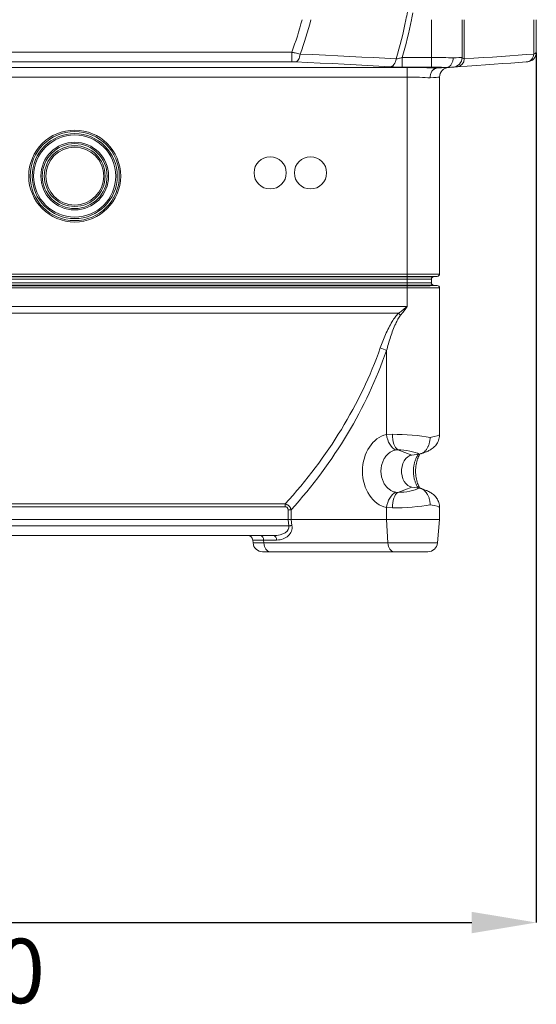
# Model space of a CAD drawing. Units: millimetres. Extents: x 219 to 5114, y -20 to 3436.
# Drawn here: x 2268 to 2589, y -8 to 603 of the extents above; entities that cross this region are included whole.
import ezdxf

# ---------------------------------------------------------------- set-up
doc = ezdxf.new("R2010")
doc.units = ezdxf.units.MM
doc.header["$PDSIZE"] = -1
doc.layers.get('0').update_dxf_attribs({"color": 10})
doc.styles.add('SLDTEXTSTYLE0', font='TXT', dxfattribs={"width": 0.605})
doc.dimstyles.new('SLDDIMSTYLE0', dxfattribs={"dimtxt": 8, "dimasz": 8, "dimexe": 0, "dimexo": 0.0625, "dimgap": 2, "dimtad": 2, "dimlfac": 5, "dimrnd": 1e-09, "dimzin": 12, "dimdsep": 46, "dimtxsty": 'SLDTEXTSTYLE0', "dimsah": 1, "dimcen": 0.09, "dimadec": 0, "dimazin": 3, "dimtfac": 1, "dimtofl": 0, "dimtmove": 0, "dimatfit": 3, "dimfxl": 0, "dimfrac": 2, "dimtolj": 1, "dimtzin": 12, "dimarcsym": 0})

# ---------------------------------------------------------------- blocks, each defined once
blk = doc.blocks.new('*D3')
at = {"color": 0, "linetype": 'Continuous', "lineweight": -2, "transparency": 16777216}
for p, q in [((-70, 61.9), (-70, -46)), ((70, 61.9), (70, -46)), ((-62, -46), (62, -46))]:
    blk.add_line(p, q, dxfattribs=at)
at = {"color": 0, "linetype": 'Continuous', "transparency": 16777216}
for points in [[(-62, -44.67), (-62, -47.33), (-70, -46)], [(62, -44.67), (62, -47.33), (70, -46)]]:
    blk.add_solid(points, dxfattribs=at)
at = {"layer": 'Defpoints', "color": 0, "linetype": 'Continuous', "transparency": 16777216}
for p in [(-70, 61.96), (70, 61.96), (70, -46)]:
    blk.add_point(p, dxfattribs=at)
at = {"color": 0, "linetype": 'Continuous', "lineweight": 0, "transparency": 16777216, "insert": (0, -48), "char_height": 8, "attachment_point": 2, "style": 'SLDTEXTSTYLE0'}
blk.add_mtext('\\A1;700', dxfattribs=at)
blk = doc.blocks.new('view2')
at = {"linetype": 'Continuous', "lineweight": 20}
for p, q in [((57, 61.3148), (57, 66)), ((60.8, 61.3148), (60.8, 66)), ((61.0563, 66), (61.0563, 61.1266)), ((69.6979, 61.7309), (69.6979, 66)), ((70, 66), (70, 61.9581)), ((-39.6823, 61.9581), (39.6823, 61.9581)), ((39.6823, 61.9581), (39.6823, 60.7611)), ((53.3823, 61.3148), (53.3823, 60.1177)), ((53.3823, 61.3148), (57, 61.3148)), ((57, 61.3148), (57, 60.1177)), ((-54, 60.0781), (54, 60.0781)), ((39.6823, 60.7611), (-39.6823, 60.7611)), ((57, 60.1177), (53.3823, 60.1177)), ((54, 60.0781), (54, 58.881)), ((58.8799, 60.0615), (57.6349, 59.9745)), ((54, 58.881), (-54, 58.881)), ((54, 34.4499), (54, 58.881)), ((58, 58.881), (58, 34.4499)), ((58, 49.2798), (58, 49.2798)), ((-54, 34.4499), (54, 34.4499)), ((54, 34.4499), (54, 34.151)), ((54, 34.4499), (58, 34.4499)), ((-56.8284, 33), (56.8284, 33)), ((54, 34.151), (-54, 34.151)), ((-54, 34.1114), (54, 34.1114)), ((54, 33.8126), (-54, 33.8126)), ((-54, 33.3624), (54, 33.3624)), ((54, 33.0635), (-54, 33.0635)), ((-54, 33.024), (54, 33.024)), ((57.7261, 34.151), (54, 34.151)), ((54, 34.151), (54, 34.1114)), ((54, 34.1114), (57.2739, 34.1114)), ((54, 33.8126), (54, 34.1114)), ((57, 33.8126), (54, 33.8126)), ((54, 33.8126), (54, 33.3624)), ((54, 33.0635), (54, 33.3624)), ((54, 33.3624), (57, 33.3624)), ((54, 33.0635), (54, 33.024)), ((57.2739, 33.0635), (54, 33.0635)), ((54, 32.7251), (54, 33.024)), ((54, 33.024), (57.7261, 33.024)), ((57, 33.8126), (57, 33.3624)), ((57.7261, 34.151), (57.2739, 34.1114)), ((57.2739, 33.0635), (57.7261, 33.024)), ((54, 32.7251), (-54, 32.7251)), ((54, 30.4139), (54, 32.7251)), ((58, 32.7251), (54, 32.7251)), ((58, 32.7251), (58, 30.4139)), ((-54, 30.4139), (54, 30.4139)), ((52.9169, 29.5807), (-52.9169, 29.5807)), ((58, 14.5027), (58, 30.4139)), ((51.4288, 24.9531), (51.4288, 14.5298)), ((51.4288, 14.5298), (52.1516, 14.5643)), ((52.8289, 12.6398), (52.5934, 12.6292)), ((52.8289, 12.6398), (54.5838, 11.9924)), ((54.5838, 11.9924), (55.4851, 12.1039)), ((52.5934, 7.3708), (52.8289, 7.3602)), ((52.8289, 7.3602), (54.5838, 8.0076)), ((55.4851, 7.8961), (54.5838, 8.0076)), ((-38.8538, 5.9358), (38.8538, 5.9358)), ((38.8538, 5.5743), (-38.8538, 5.5743)), ((38.8538, 5.9358), (38.8538, 5.5743)), ((39.6021, 5.1873), (39.2164, 5.1873)), ((39.2164, 4), (39.2164, 5.1873)), ((39.6021, 5.1873), (39.6021, 4)), ((51.4288, 5.4702), (51.4288, 4)), ((52.1516, 5.4357), (51.4288, 5.4702)), ((58, 4), (58, 5.4973)), ((39.2164, 4), (-39.2129, 4)), ((39.2164, 3.9738), (39.2164, 4)), ((39.3218, 3.2), (39.2164, 3.9738)), ((39.6021, 4), (39.6021, 3.9999)), ((39.6042, 4), (51.4288, 4)), ((39.6042, 4), (39.706, 3.2523)), ((58, 4), (51.4288, 4)), ((51.4288, 4), (51.5922, 1.0954)), ((57.7459, 1.0954), (58, 4)), ((-39.3218, 3.2), (39.3218, 3.2)), ((37.4216, 2), (-37.4216, 2)), ((34.8435, 1.4523), (34.8747, 1.0954)), ((36.1927, 1.4523), (34.8435, 1.4523)), ((36.1927, 1.4523), (36.2128, 1.0954)), ((37.8058, 1.4523), (36.1927, 1.4523)), ((34.8747, 1.0954), (36.2128, 1.0954)), ((36.9812, 0), (36.0701, 0)), ((36.2128, 1.0954), (51.5922, 1.0954)), ((52.3606, 0), (36.9812, 0)), ((51.5922, 1.0954), (57.7459, 1.0954)), ((56.5504, 0), (52.3606, 0))]:
    blk.add_line(p, q, dxfattribs=at)
at = {"linetype": 'Continuous', "lineweight": 20, "flags": 128}
for points in [[(40.7252, 61.7309), (40.6926, 61.5392), (40.6446, 61.3587), (40.5824, 61.1945), (40.5078, 61.051), (40.4228, 60.9322), (40.3298, 60.8414), (40.2312, 60.7809), (40.1299, 60.7526)], [(40.7252, 61.7309), (42.2983, 61.6639), (43.8488, 61.5944), (45.3758, 61.5224), (46.8785, 61.448), (48.3562, 61.3711), (49.808, 61.2919), (51.2331, 61.2104), (52.6308, 61.1266)], [(52.6308, 61.1266), (52.5887, 60.9354), (52.5266, 60.7556), (52.4463, 60.5923), (52.3498, 60.45), (52.24, 60.3324), (52.1198, 60.2429), (51.9925, 60.184), (51.8616, 60.1572)], [(59.687, 61.2616), (60.0743, 61.2801), (60.3858, 61.295), (60.614, 61.3059), (60.7532, 61.3126), (60.8, 61.3148)], [(61.0563, 61.1266), (62.2547, 61.2104), (63.4206, 61.2919), (64.5532, 61.3711), (65.652, 61.448), (66.7165, 61.5224), (67.746, 61.5944), (68.7399, 61.6639), (69.6979, 61.7309)], [(51.8616, 60.1572), (50.4843, 60.2397), (49.08, 60.3201), (47.6494, 60.3981), (46.1934, 60.4738), (44.7126, 60.5472), (43.2079, 60.6181), (41.6801, 60.6866), (40.1299, 60.7526)], [(59.6837, 60.1177), (59.6308, 60.114), (59.4743, 60.1031), (59.2205, 60.0854), (58.8799, 60.0615)], [(68.7629, 60.7526), (67.8189, 60.6866), (66.8395, 60.6181), (65.825, 60.5472), (64.7761, 60.4738), (63.6934, 60.3981), (62.5773, 60.3201), (61.4285, 60.2397), (60.2476, 60.1572)], [(58, 58.881), (57.9508, 58.8765), (57.8042, 58.8632), (57.564, 58.8413), (57.2361, 58.8115), (56.8284, 58.7745)], [(52.9169, 29.5807), (53.275, 29.8561), (53.6366, 30.1343), (54, 30.4139)], [(54, 30.4139), (53.7205, 30.0505), (53.4423, 29.6888), (53.1668, 29.3307)], [(52.5934, 12.6292), (52.3852, 12.7409), (52.1857, 12.8993), (51.9999, 13.1003), (51.8328, 13.3386), (51.6888, 13.6081), (51.5715, 13.9016), (51.4841, 14.2115), (51.4288, 14.5298)], [(52.8289, 12.6398), (52.6885, 12.7527), (52.5583, 12.913), (52.4417, 13.1164), (52.3416, 13.3578), (52.2607, 13.6306), (52.2012, 13.928), (52.1645, 14.2419), (52.1516, 14.5643)], [(54.5838, 8.0076), (54.3094, 8.0807), (54.0505, 8.2287), (53.8171, 8.4457), (53.6185, 8.7234), (53.4623, 9.0508), (53.3547, 9.4153), (53.2998, 9.8025), (53.2998, 10.1975), (53.3547, 10.5847), (53.4623, 10.9492), (53.6185, 11.2766), (53.8171, 11.5543), (54.0505, 11.7713), (54.3094, 11.9193), (54.5838, 11.9924)], [(52.5934, 7.3708), (52.3852, 7.2591), (52.1857, 7.1007), (51.9999, 6.8997), (51.8328, 6.6614), (51.6888, 6.3919), (51.5715, 6.0984), (51.4841, 5.7885), (51.4288, 5.4702)], [(52.8289, 7.3602), (52.6885, 7.2473), (52.5583, 7.087), (52.4417, 6.8836), (52.3416, 6.6422), (52.2607, 6.3694), (52.2012, 6.072), (52.1645, 5.7581), (52.1516, 5.4357)], [(39.2164, 3.9738), (39.3548, 3.9832), (39.4857, 3.992), (39.6021, 3.9999)], [(39.3218, 3.2), (39.3739, 3.2071), (39.4257, 3.2141), (39.4766, 3.2211), (39.5264, 3.2278), (39.5745, 3.2344), (39.6208, 3.2407), (39.6647, 3.2467), (39.706, 3.2523)], [(36.9812, 0), (36.839, 0.0206), (36.7016, 0.0816), (36.5739, 0.181), (36.4601, 0.3153), (36.3642, 0.4799), (36.2894, 0.6693), (36.2384, 0.8768), (36.2128, 1.0954)], [(52.3606, 0), (52.2184, 0.0206), (52.081, 0.0816), (51.9533, 0.181), (51.8395, 0.3153), (51.7436, 0.4799), (51.6688, 0.6693), (51.6178, 0.8768), (51.5922, 1.0954)]]:
    blk.add_lwpolyline(points, dxfattribs=at)
at = {"linetype": 'Continuous', "lineweight": 20}
for centre, radius in [((12.768, 46.6), 5.7035), ((12.768, 46.6), 5.5268), ((12.768, 46.6), 5.2732), ((12.768, 46.6), 5.0964), ((12.768, 46.6), 4.1996), ((12.768, 46.6), 4.0228), ((12.768, 46.6), 3.7692), ((12.768, 46.6), 3.5924), ((37, 47), 2), ((42, 47), 2)]:
    blk.add_circle(centre, radius, dxfattribs=at)
for centre, radius, start, end in [((0, 76.7), 42.3321, 339.620129, 345.358925), ((0, 76.7), 43.3891, 339.818405, 345.723261), ((0, 76.7), 54.8866, 343.516601, 348.758344), ((0, 76.7), 55.5551, 343.922604, 348.895353), ((0, 76.7), 54.8866, 348.758344, 349.780334), ((0, 76.7), 55.5551, 348.895353, 349.780334), ((59.6, 61.3148), 1.2, 274, 0), ((60.0596, 61.1361), 0.9968, 280.873554, 359.457186), ((68.6257, 61.8197), 1.0758, 277.324435, 355.266472), ((68.8, 61.9581), 1.2, 274, 0), ((59.2, 58.881), 1.2, 94, 180), ((57.7, 34.4499), 0.3, 275, 0), ((57.3, 33.8126), 0.3, 95, 180), ((57.3, 33.3624), 0.3, 180, 265), ((57.7, 32.7251), 0.3, 0, 85), ((47.3815, 23.7954), 8.0069, 43.735162, 46.264838), ((49.4995, 21.5749), 3.8903, 60.268011, 72.682156), ((34.2458, 1.4), 0.6, 5, 90), ((35.6875, 1.5065), 0.5081, 353.8767, 76.221141), ((37.3006, 1.5065), 0.5081, 353.876392, 76.221031), ((36.0701, 1.2), 1.2, 185, 270), ((56.5504, 1.2), 1.2, 270, 355)]:
    blk.add_arc(centre, radius, start, end, dxfattribs=at)
for centre, major_axis, ratio, start_param, end_param in [((57, 61.133), (3.8, 0), 0.04784466, 0.78539816, 1.57079633), ((54, 59.7144), (5.2, 0), 0.06992681, 0.79678117, 1.57079633), ((57, 59.9359), (2.6, 0), 0.06992681, 0.76263068, 1.57079633), ((54, 58.5174), (4, 0), 0.09090486, 0.78539816, 1.57079633), ((-19.3642, 42.0783), (72.9353, 0), 0.8226467, 5.63671225, 5.9995755), ((-18.5928, 42.0783), (72.9353, 0), 0.83909963, 5.63618887, 5.9995755), ((51.9811, 10), (0, 4.5863), 0.76918199, 0.15718758, 2.98440507), ((54, 13.9986), (3.9999, -0.2608), 0.12550312, 0.79358022, 2.05932867), ((54, 13.9986), (3.9999, 0.5061), 0.06315709, 5.48979536, 6.27519352), ((53.753, 12.0741), (1.9989, -0.2736), 0.24770534, 0.55749033, 2.08503816), ((54.4851, 12.0741), (1.999, 0.5118), 0.12054947, 5.26220532, 5.36978225), ((53.753, 7.9259), (1.9989, 0.2736), 0.24770534, 4.19814715, 5.72569498), ((54, 6.0014), (3.9999, 0.2608), 0.12550312, 4.22385664, 5.48960509), ((54, 6.0014), (3.9999, -0.5061), 0.06315709, 0.00799179, 0.79338995), ((40.1499, -2.8842), (-0.5481, 6.8841), 0.06670338, 6.27787434, 6.28239715), ((37.1766, 3.2), (2.1564, -0.1952), 0.54906319, 4.87575738, 6.44655371), ((37.5608, 3.2523), (2.1042, -0.5997), 0.80655153, 5.05203828, 6.62283461)]:
    blk.add_ellipse(centre, major_axis=major_axis, ratio=ratio, start_param=start_param, end_param=end_param, dxfattribs=at)
for points, knots in [([(39.6823, 61.9581), (39.819, 61.9291), (40.1865, 61.8511), (40.5174, 61.7773), (40.7252, 61.7309)], [0, 0, 0, 0, 0.371937084, 1, 1, 1, 1]), ([(52.6308, 61.1266), (52.7346, 61.1485), (52.9458, 61.1931), (53.2162, 61.2666), (53.3613, 61.3087), (53.3823, 61.3148)], [0, 0, 0, 0, 0.45202103, 0.92097956, 1, 1, 1, 1]), ([(58.8799, 60.0615), (58.9747, 60.0814), (59.1643, 60.1213), (59.4111, 60.3458), (59.5925, 60.6635), (59.677, 60.989), (59.6845, 61.1926), (59.687, 61.2616)], [0, 0, 0, 0, 0.22147728, 0.44294982, 0.6645484, 0.88627739, 1, 1, 1, 1]), ([(60.8, 61.3148), (60.8094, 61.2778), (60.8288, 61.2013), (60.9789, 61.152), (61.0563, 61.1266)], [0, 0, 0, 0, 0.48394495, 1, 1, 1, 1]), ([(69.6979, 61.7309), (69.7649, 61.7577), (69.9453, 61.83), (69.9789, 61.9087), (70, 61.9581)], [0, 0, 0, 0, 0.37126978, 1, 1, 1, 1]), ([(40.1299, 60.7526), (40.0407, 60.7556), (39.898, 60.7603), (39.7411, 60.7609), (39.6823, 60.7611)], [0, 0, 0, 0, 0.62531473, 1, 1, 1, 1]), ([(53.3823, 60.1177), (53.3401, 60.1178), (53.0442, 60.1182), (52.487, 60.126), (52.0701, 60.1468), (51.8616, 60.1572)], [0, 0, 0, 0, 0.07676433, 0.53810514, 1, 1, 1, 1]), ([(56.8284, 58.7745), (56.8284, 58.8513), (56.8336, 58.9268), (56.8487, 59.0383), (56.855, 59.0752), (56.8701, 59.1484), (56.879, 59.1848), (56.9089, 59.2911), (56.9334, 59.3585), (56.9912, 59.4863), (57.0249, 59.5472), (57.0988, 59.6574), (57.1392, 59.7071), (57.2048, 59.7736), (57.2276, 59.7945), (57.2743, 59.8329), (57.2982, 59.8504), (57.3712, 59.8979), (57.4218, 59.923), (57.5269, 59.9595), (57.5806, 59.9707), (57.6349, 59.9745)], [0, 0, 0, 0, 0.125, 0.125, 0.1875, 0.1875, 0.25, 0.25, 0.375, 0.375, 0.5, 0.5, 0.625, 0.625, 0.6875, 0.6875, 0.75, 0.75, 0.875, 0.875, 1, 1, 1, 1]), ([(60.2476, 60.1572), (60.1601, 60.151), (59.9816, 60.1386), (59.7475, 60.1222), (59.7085, 60.1195), (59.6837, 60.1177)], [0, 0, 0, 0, 0.25846814, 0.52693846, 1, 1, 1, 1]), ([(68.8837, 60.7611), (68.8755, 60.7605), (68.8624, 60.7596), (68.7897, 60.7545), (68.7629, 60.7526)], [0, 0, 0, 0, 0.631757098, 1, 1, 1, 1]), ([(50.6575, 25.2889), (50.8649, 25.8447), (51.1771, 26.6811), (51.686, 27.7712), (52.082, 28.4871), (52.4816, 29.1024), (52.7712, 29.4206), (52.9169, 29.5807)], [0, 0, 0, 0, 0.36779575, 0.55354366, 0.73917619, 0.86880274, 1, 1, 1, 1]), ([(53.1668, 29.3307), (53.0542, 29.1662), (52.8272, 28.8348), (52.5221, 28.209), (52.2181, 27.4807), (51.8271, 26.3681), (51.5884, 25.52), (51.4288, 24.9531)], [0, 0, 0, 0, 0.12541021, 0.25259614, 0.43860559, 0.62470204, 1, 1, 1, 1]), ([(55.4851, 12.1039), (55.5764, 12.1152), (55.6656, 12.1383), (55.7962, 12.1898), (55.8392, 12.2098), (55.9242, 12.2556), (55.9663, 12.2815), (56.0891, 12.367), (56.1662, 12.4338), (56.2749, 12.5488), (56.31, 12.5895), (56.3778, 12.676), (56.4104, 12.7218), (56.5026, 12.8637), (56.5574, 12.9654), (56.6535, 13.1829), (56.6949, 13.2997), (56.7609, 13.5384), (56.7859, 13.6613), (56.8113, 13.8509), (56.8177, 13.9153), (56.8263, 14.0441), (56.8284, 14.1088), (56.8284, 14.1736)], [0, 0, 0, 0, 0.125, 0.125, 0.1875, 0.1875, 0.25, 0.25, 0.375, 0.375, 0.4375, 0.4375, 0.5, 0.5, 0.625, 0.625, 0.75, 0.75, 0.875, 0.875, 0.9375, 0.9375, 1, 1, 1, 1]), ([(55.6982, 12.1531), (55.7282, 12.163), (55.8834, 12.2143), (56.1505, 12.3114), (56.5065, 12.4566), (56.8105, 12.6055), (57.0852, 12.7792), (57.3003, 12.9499), (57.4987, 13.15), (57.6794, 13.3901), (57.8308, 13.6679), (57.9384, 13.9759), (57.9961, 14.2586), (57.994, 14.4362), (57.9932, 14.5023)], [0, 0, 0, 0, 0.02626748, 0.13586536, 0.25285663, 0.39597591, 0.48083417, 0.55333048, 0.62730681, 0.70461122, 0.78472822, 0.86690239, 0.95041249, 1, 1, 1, 1]), ([(52.5934, 12.6292), (52.4655, 12.607), (52.3414, 12.5712), (52.1003, 12.4736), (51.9833, 12.4119), (51.8134, 12.299), (51.7578, 12.2579), (51.6509, 12.1708), (51.5992, 12.1244), (51.4496, 11.9773), (51.3569, 11.8685), (51.2291, 11.6885), (51.1887, 11.6261), (51.1132, 11.498), (51.0779, 11.4322), (50.9792, 11.2291), (50.923, 11.0861), (50.8314, 10.7864), (50.7972, 10.6335), (50.7625, 10.4), (50.7538, 10.3215), (50.742, 10.1629), (50.739, 10.0825), (50.7388, 9.8427), (50.7503, 9.6849), (50.7845, 9.4511), (50.7987, 9.3736), (50.833, 9.2197), (50.8531, 9.1431), (50.921, 8.9196), (50.9765, 8.7772), (51.075, 8.5732), (51.1104, 8.5069), (51.1864, 8.3775), (51.2267, 8.3152), (51.3532, 8.1363), (51.4454, 8.0272), (51.5954, 7.879), (51.6476, 7.832), (51.7552, 7.7441), (51.8102, 7.7034), (51.9786, 7.5909), (52.0956, 7.5286), (52.2782, 7.4543), (52.3405, 7.4326), (52.466, 7.3965), (52.5294, 7.3819), (52.5934, 7.3708)], [0, 0, 0, 0, 0.0625, 0.0625, 0.125, 0.125, 0.15625, 0.15625, 0.1875, 0.1875, 0.25, 0.25, 0.28125, 0.28125, 0.3125, 0.3125, 0.375, 0.375, 0.4375, 0.4375, 0.46875, 0.46875, 0.5, 0.5, 0.5625, 0.5625, 0.59375, 0.59375, 0.625, 0.625, 0.6875, 0.6875, 0.71875, 0.71875, 0.75, 0.75, 0.8125, 0.8125, 0.84375, 0.84375, 0.875, 0.875, 0.9375, 0.9375, 0.96875, 0.96875, 1, 1, 1, 1]), ([(55.3878, 7.9081), (55.3748, 7.9228), (55.2854, 8.0233), (55.1493, 8.2659), (54.987, 8.6312), (54.8688, 9.0359), (54.792, 9.4693), (54.7608, 9.9119), (54.7746, 10.3599), (54.8327, 10.7923), (54.9338, 11.2065), (55.0747, 11.5814), (55.2284, 11.8842), (55.3446, 12.0327), (55.3913, 12.0923)], [0, 0, 0, 0, 0.01632031, 0.11180331, 0.20362012, 0.2981551, 0.38900781, 0.48253325, 0.57274903, 0.66558671, 0.75573765, 0.84847526, 0.93914952, 1, 1, 1, 1]), ([(55.562, 7.8791), (55.5501, 7.8969), (55.494, 7.9805), (55.3941, 8.1817), (55.2742, 8.4779), (55.1728, 8.818), (55.0956, 9.189), (55.0471, 9.5831), (55.0299, 9.9895), (55.0454, 10.3971), (55.0929, 10.7946), (55.1698, 11.1705), (55.2719, 11.5158), (55.3931, 11.8167), (55.497, 12.025), (55.5565, 12.1131), (55.5713, 12.1351)], [0, 0, 0, 0, 0.02086945, 0.09793764, 0.1756546, 0.25431196, 0.33390565, 0.41426729, 0.49514232, 0.57623478, 0.65718731, 0.73764989, 0.81737139, 0.8961819, 0.97406148, 1, 1, 1, 1]), ([(56.8284, 5.8264), (56.8284, 5.9561), (56.8199, 6.0837), (56.7949, 6.2721), (56.7845, 6.3345), (56.7595, 6.4581), (56.7448, 6.5197), (56.6951, 6.7), (56.6545, 6.8144), (56.5828, 6.9773), (56.557, 7.0302), (56.5018, 7.1331), (56.4723, 7.1829), (56.3802, 7.3248), (56.3131, 7.4106), (56.168, 7.5645), (56.0893, 7.6329), (55.9268, 7.7461), (55.8423, 7.7918), (55.7109, 7.844), (55.6661, 7.8586), (55.5761, 7.8818), (55.5307, 7.8905), (55.4851, 7.8961)], [0, 0, 0, 0, 0.125, 0.125, 0.1875, 0.1875, 0.25, 0.25, 0.375, 0.375, 0.4375, 0.4375, 0.5, 0.5, 0.625, 0.625, 0.75, 0.75, 0.875, 0.875, 0.9375, 0.9375, 1, 1, 1, 1]), ([(57.9967, 5.5012), (57.994, 5.5966), (57.9882, 5.7976), (57.9185, 6.0923), (57.81, 6.3737), (57.6689, 6.6236), (57.5056, 6.84), (57.3285, 7.0231), (57.1442, 7.1762), (56.9531, 7.3066), (56.7402, 7.4283), (56.4794, 7.5543), (56.1687, 7.6816), (55.8922, 7.7826), (55.7314, 7.8359), (55.6926, 7.8487)], [0, 0, 0, 0, 0.071473291, 0.150626317, 0.226300013, 0.298788683, 0.36828809, 0.435102194, 0.500374556, 0.567490734, 0.641974571, 0.737397363, 0.859260443, 0.966086823, 1, 1, 1, 1]), ([(38.8538, 5.9358), (38.899, 5.9254), (38.9434, 5.9122), (39.0304, 5.8798), (39.0732, 5.8604), (39.1964, 5.7938), (39.2725, 5.737), (39.3712, 5.6376), (39.4019, 5.6018), (39.4573, 5.5266), (39.4821, 5.4872), (39.5263, 5.4052), (39.5455, 5.3627), (39.578, 5.2763), (39.5914, 5.2322), (39.6021, 5.1873)], [0, 0, 0, 0, 0.125, 0.125, 0.25, 0.25, 0.5, 0.5, 0.625, 0.625, 0.75, 0.75, 0.875, 0.875, 1, 1, 1, 1]), ([(39.2164, 5.1873), (39.2164, 5.2378), (39.2109, 5.2877), (39.1894, 5.3603), (39.1802, 5.3835), (39.1567, 5.4277), (39.1422, 5.4488), (39.0923, 5.5045), (39.049, 5.5328), (38.9783, 5.5588), (38.9536, 5.5649), (38.9041, 5.5726), (38.879, 5.5743), (38.8538, 5.5743)], [0, 0, 0, 0, 0.25, 0.25, 0.375, 0.375, 0.5, 0.5, 0.75, 0.75, 0.875, 0.875, 1, 1, 1, 1]), ([(39.6021, 4), (39.5486, 4), (39.4873, 4), (39.3561, 4), (39.2863, 4), (39.2164, 4)], [0, 0, 0, 0, 0.5, 0.5, 1, 1, 1, 1])]:
    blk.add_open_spline(points, degree=3, knots=knots, dxfattribs=at)
at = {"linetype": 'Continuous', "lineweight": 0}
dim = blk.add_linear_dim(base=(70, -46), p1=(-70, 61.9581), p2=(70, 61.9581), dimstyle='SLDDIMSTYLE0', dxfattribs=at)
dim.commit()
dim.dimension.update_dxf_attribs({"geometry": '*D3', "text_midpoint": (0, -52)})

msp = doc.modelspace()

# ---------------------------------------------------------------- block references
at = {"xscale": 5, "yscale": 5, "zscale": 5}
msp.add_blockref('view2', (2238.75, 272.73), dxfattribs=at)

doc.saveas('drawing.dxf')
